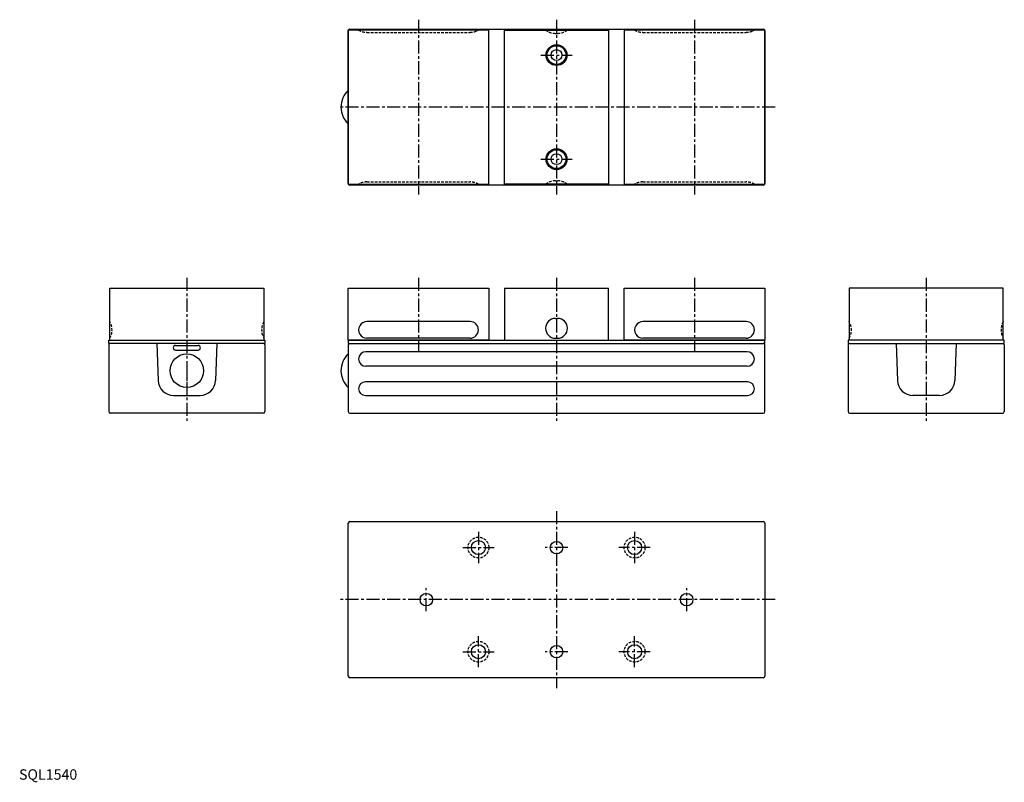
# Model space of a CAD drawing. Extents: x 1 to 946, y -3 to 730.
import ezdxf

# ---------------------------------------------------------------- set-up
doc = ezdxf.new("R2010")
doc.units = 0
doc.header["$LTSCALE"] = 10
doc.header["$MEASUREMENT"] = 0
doc.linetypes.add('CENTER', pattern=[2, 1.25, -0.25, 0.25, -0.25])
doc.linetypes.add('HIDDEN', pattern=[0.375, 0.25, -0.125])
doc.layers.get('0').update_dxf_attribs({"linetype": 'CONTINUOUS'})
doc.layers.add('1', color=1, linetype='CENTER')
doc.layers.add('2', color=2, linetype='HIDDEN')
doc.styles.add('Standard1', font='ARIAL.TTF')

msp = doc.modelspace()

# ---------------------------------------------------------------- linework, layer by layer
for p, q in [((316.12, 720.1), (316.12, 572.1)), ((451.12, 720.1), (316.12, 720.1)), ((316.12, 572.6), (316.12, 719.6)), ((317.62, 721.1), (714.62, 721.1)), ((451.12, 572.1), (451.12, 720.1)), ((466.12, 572.1), (466.12, 720.1)), ((466.12, 720.1), (566.12, 720.1)), ((566.12, 720.1), (566.12, 572.1)), ((716.12, 720.1), (581.12, 720.1)), ((581.12, 720.1), (581.12, 572.1)), ((716.12, 572.1), (716.12, 720.1)), ((716.12, 719.6), (716.12, 572.6)), ((316.12, 572.1), (451.12, 572.1)), ((714.62, 571.1), (317.62, 571.1)), ((566.12, 572.1), (466.12, 572.1)), ((581.12, 572.1), (716.12, 572.1)), ((87.14, 472.11), (235.14, 472.11)), ((87.14, 422.11), (87.14, 472.11)), ((235.14, 472.11), (235.14, 422.11)), ((316.12, 422.11), (316.12, 472.11)), ((316.12, 472.11), (451.12, 472.11)), ((451.12, 472.11), (451.12, 422.11)), ((466.12, 472.11), (466.12, 422.11)), ((466.12, 472.11), (566.12, 472.11)), ((566.12, 422.11), (566.12, 472.11)), ((581.12, 422.11), (581.12, 472.11)), ((581.12, 472.11), (716.12, 472.11)), ((716.12, 472.11), (716.12, 422.11)), ((797.1, 472.11), (797.1, 422.11)), ((945.1, 472.11), (797.1, 472.11)), ((945.1, 422.11), (945.1, 472.11)), ((433.12, 440.11), (334.12, 440.11)), ((515.12, 443.11), (517.12, 443.11)), ((698.12, 440.11), (599.12, 440.11)), ((86.14, 417.61), (86.14, 353.61)), ((86.34, 419.11), (86.34, 422.11)), ((86.34, 422.11), (235.94, 422.11)), ((235.94, 419.11), (86.34, 419.11)), ((132.33, 419.11), (133.57, 383.57)), ((150.39, 417.2), (171.89, 417.2)), ((189.96, 419.11), (188.72, 383.57)), ((235.94, 422.11), (235.94, 419.11)), ((236.14, 417.61), (236.14, 353.61)), ((451.12, 422.11), (316.12, 422.11)), ((316.12, 417.6), (316.12, 353.61)), ((316.32, 419.11), (316.32, 422.11)), ((316.32, 422.11), (716.12, 422.11)), ((316.32, 419.11), (715.92, 419.11)), ((433.12, 424.11), (334.12, 424.11)), ((466.12, 422.11), (566.12, 422.11)), ((515.12, 424.11), (517.12, 424.11)), ((716.12, 422.11), (581.12, 422.11)), ((698.12, 424.11), (599.12, 424.11)), ((715.92, 422.11), (715.92, 419.11)), ((716.12, 353.61), (716.12, 417.6)), ((796.1, 417.61), (796.1, 353.61)), ((796.3, 422.11), (796.3, 419.11)), ((945.9, 422.11), (796.3, 422.11)), ((796.3, 419.11), (945.9, 419.11)), ((842.29, 419.11), (843.53, 383.57)), ((899.92, 419.11), (898.68, 383.57)), ((945.9, 419.11), (945.9, 422.11)), ((946.1, 417.61), (946.1, 353.61)), ((150.39, 412.7), (171.89, 412.7)), ((699.12, 411.11), (333.12, 411.11)), ((161.14, 402.11), (161.14, 383.01)), ((699.12, 397.11), (333.12, 397.11)), ((699.62, 382.11), (332.62, 382.11)), ((148.34, 369.1), (173.95, 369.1)), ((332.62, 369.11), (699.62, 369.11)), ((883.91, 369.1), (858.3, 369.1)), ((234.64, 352.11), (87.64, 352.11)), ((317.62, 352.11), (714.62, 352.11)), ((797.6, 352.11), (944.6, 352.11)), ((316.12, 99.47), (316.12, 246.47)), ((317.62, 247.97), (714.62, 247.97)), ((716.12, 246.47), (716.12, 99.47)), ((441.12, 122.97), (441.12, 122.97)), ((714.62, 97.97), (317.62, 97.97))]:
    msp.add_line(p, q)
for centre, radius in [((516.12, 696.1), 10), ((516.12, 696.1), 9), ((516.12, 696.1), 5.25), ((516.12, 596.1), 10), ((516.12, 596.1), 9), ((516.12, 596.1), 5.25), ((161.14, 392.9), 16.09), ((441.12, 222.97), 6.75), ((516.12, 222.97), 6), ((591.12, 222.97), 6.75), ((391.12, 172.97), 6), ((641.12, 172.97), 6), ((441.12, 122.97), 6.75), ((516.12, 122.97), 6), ((591.12, 122.97), 6.75)]:
    msp.add_circle(centre, radius)
for centre, radius, start, end in [((317.62, 719.6), 1.5, 90, 160.52878), ((714.62, 719.6), 1.5, 19.47122, 90), ((331.12, 646.1), 22, 132.98589, 227.01411), ((317.62, 572.6), 1.5, 199.47122, 270), ((714.62, 572.6), 1.5, 270, 340.52878), ((334.12, 432.11), 8, 90.00002, 270.00002), ((433.12, 432.11), 8, 270, 90), ((515.12, 433.61), 9.5, 90, 270), ((517.12, 433.61), 9.5, 270, 90), ((599.12, 432.11), 8, 90.00002, 270.00002), ((698.12, 432.11), 8, 270, 90), ((87.64, 417.61), 1.5, 90, 180), ((150.39, 414.95), 2.25, 90, 270), ((171.89, 414.95), 2.25, 270, 90), ((234.64, 417.61), 1.5, 0, 90), ((317.62, 417.6), 1.5, 90, 180), ((714.62, 417.6), 1.5, 359.99996, 90.00004), ((797.6, 417.61), 1.5, 90, 180), ((944.6, 417.61), 1.5, 0, 90), ((331.12, 392.9), 22, 132.98589, 227.01411), ((333.12, 404.11), 7, 90, 270), ((699.12, 404.11), 7, 270.00003, 89.99998), ((148.56, 384.1), 15, 182, 270), ((173.73, 384.1), 15, 270.00002, 358), ((332.62, 375.61), 6.5, 90, 270), ((699.62, 375.61), 6.5, 270.00002, 89.99998), ((858.52, 384.1), 15, 182, 269.99998), ((883.69, 384.1), 15, 270, 358), ((87.64, 353.61), 1.5, 180, 270), ((234.64, 353.61), 1.5, 270, 0), ((317.62, 353.61), 1.5, 180, 270), ((714.62, 353.61), 1.5, 270, 0), ((797.6, 353.61), 1.5, 180, 270), ((944.6, 353.61), 1.5, 270, 0), ((317.62, 246.47), 1.5, 90, 180), ((714.62, 246.47), 1.5, 0, 90), ((317.62, 99.47), 1.5, 180, 270), ((714.62, 99.47), 1.5, 270, 0)]:
    msp.add_arc(centre, radius, start, end)
at = {"layer": '1'}
for p, q in [((383.62, 730.1), (383.62, 562.1)), ((516.12, 730.1), (516.12, 562.1)), ((648.62, 730.1), (648.62, 562.1)), ((501.12, 696.1), (531.12, 696.1)), ((726.12, 646.1), (306.12, 646.1)), ((501.12, 596.1), (531.12, 596.1)), ((161.14, 482.1), (161.14, 342.11)), ((383.62, 482.1), (383.62, 412.1)), ((516.12, 482.1), (516.12, 342.11)), ((648.62, 482.1), (648.62, 412.1)), ((871.1, 482.1), (871.1, 342.11)), ((516.12, 257.97), (516.12, 87.97)), ((441.12, 237.97), (441.12, 207.97)), ((591.12, 237.97), (591.12, 207.97)), ((426.12, 222.97), (456.12, 222.97)), ((527.12, 222.97), (505.12, 222.97)), ((606.12, 222.97), (576.12, 222.97)), ((391.12, 161.97), (391.12, 183.97)), ((641.12, 161.97), (641.12, 183.97)), ((726.12, 172.97), (306.12, 172.97)), ((441.12, 107.97), (441.12, 137.97)), ((591.12, 107.97), (591.12, 137.97)), ((426.12, 122.97), (456.12, 122.97)), ((527.12, 122.97), (505.12, 122.97)), ((606.12, 122.97), (576.12, 122.97))]:
    msp.add_line(p, q, dxfattribs=at)
at = {"layer": '2'}
for p, q in [((334.12, 717.94), (433.12, 717.94)), ((515.12, 716.95), (517.12, 716.95)), ((599.12, 717.94), (698.12, 717.94)), ((334.12, 574.26), (433.12, 574.26)), ((515.12, 575.25), (517.12, 575.25)), ((599.12, 574.26), (698.12, 574.26))]:
    msp.add_line(p, q, dxfattribs=at)
for centre in [(441.12, 222.97), (591.12, 222.97), (441.12, 122.97), (591.12, 122.97)]:
    msp.add_circle(centre, 10, dxfattribs=at)
for centre, start, end in [((334.12, 733.84), 239.79173, 270), ((433.12, 733.84), 269.99999, 300.20827), ((515.12, 732.85), 233.31007, 270), ((517.12, 732.85), 270, 306.68993), ((599.12, 733.84), 239.79173, 270), ((698.12, 733.84), 269.99999, 300.20827), ((334.12, 558.36), 90, 120.20827), ((433.12, 558.36), 59.79173, 90.00001), ((515.12, 559.35), 90, 126.68993), ((517.12, 559.35), 53.31007, 90), ((599.12, 558.36), 90, 120.20827), ((698.12, 558.36), 59.79173, 90.00001), ((73.4, 432.1), 329.79173, 30.20827), ((248.89, 432.1), 149.79173, 210.20827), ((783.36, 432.1), 329.79173, 30.20827), ((958.85, 432.1), 149.79173, 210.20827)]:
    msp.add_arc(centre, 15.9, start, end, dxfattribs=at)

# ---------------------------------------------------------------- texts
at = {"color": 3, "style": 'Standard1'}
msp.add_text('SQL1540', height=10, dxfattribs=at).set_placement((0, 0))

doc.saveas('drawing.dxf')
